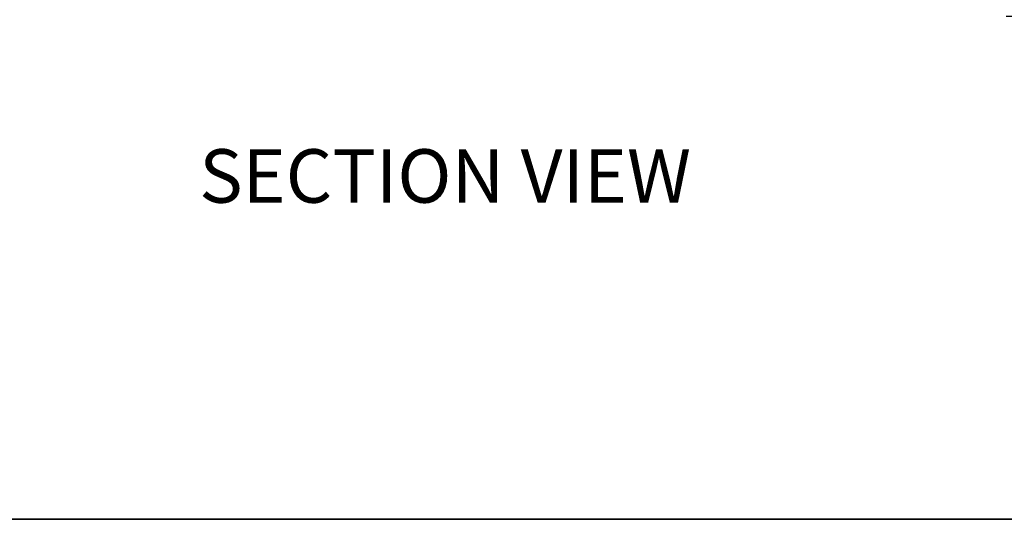
# Model space of a CAD drawing. Extents: x 3371 to 3639, y 900 to 1035.
# Drawn here: x 3436 to 3446, y 1012 to 1017 of the extents above; entities that cross this region are included whole.
import ezdxf

# ---------------------------------------------------------------- set-up
doc = ezdxf.new("R2010")
doc.units = 0
doc.header["$LTSCALE"] = 250
doc.header["$MEASUREMENT"] = 0
doc.header["$PDMODE"] = 3
doc.header["$PDSIZE"] = -2
doc.layers.get('DEFPOINTS').update_dxf_attribs({"color": 2, "linetype": 'CONTINUOUS'})
for name, color, linetype, lineweight in [('8', 7, 'CONTINUOUS', 35), ('Dimensions', 2, 'CONTINUOUS', 25), ('TEXT', 7, 'CONTINUOUS', 35)]:
    doc.layers.add(name, color=color, linetype=linetype, lineweight=lineweight)
doc.styles.add('Note Text (ISO)', font='tahoma.ttf')
doc.styles.add('ROMANS', font='romans')
doc.dimstyles.new('LWDEC$0', dxfattribs={"dimscale": 0.125, "dimtxt": 2.5, "dimasz": 1, "dimexe": 1.25, "dimexo": 3, "dimgap": 2, "dimtad": 1, "dimtoh": 1, "dimdec": 4, "dimzin": 11, "dimdsep": 46, "dimlunit": 5, "dimtxsty": 'ROMANS', "dimcen": 0, "dimdle": 1.5, "dimazin": 0, "dimtfac": 1, "dimtdec": 4, "dimtix": 1, "dimtmove": 0, "dimatfit": 3, "dimfxl": 0, "dimfrac": 2, "dimtzin": 0, "dimarcsym": 0})

# ---------------------------------------------------------------- blocks, each defined once
blk = doc.blocks.new('*D114')
at = {"layer": 'DEFPOINTS', "color": 0}
for p in [(3446.558, 1027.157, 0), (3445.453, 1016.74, 0), (3451.94, 1016.74)]:
    blk.add_point(p, dxfattribs=at)
at = {"layer": 'Dimensions', "color": 0, "linetype": 'ByBlock', "lineweight": -2}
for p, q in [((3447.608, 1027.157), (3452.378, 1027.157)), ((3451.94, 1026.807), (3451.94, 1017.09)), ((3446.503, 1016.74), (3452.378, 1016.74))]:
    blk.add_line(p, q, dxfattribs=at)
at = {"layer": 'Dimensions', "color": 0}
for points in [[(3451.882, 1026.807), (3451.999, 1026.807), (3451.94, 1027.157)], [(3451.882, 1017.09), (3451.999, 1017.09), (3451.94, 1016.74)]]:
    blk.add_solid(points, dxfattribs=at)
at = {"layer": 'Dimensions', "color": 0, "insert": (3450.974, 1021.948), "char_height": 0.35, "attachment_point": 5, "rotation": 90, "style": 'ROMANS'}
blk.add_mtext('Rough Opening Height = Outside Frame Height + 1/2"', dxfattribs=at)

msp = doc.modelspace()

# ---------------------------------------------------------------- linework, layer by layer
at = {"layer": '8', "linetype": 'Continuous'}
msp.add_lwpolyline([(3431.12697, 1034.98968), (3454.53793, 1034.98968), (3454.53793, 1011.55465), (3431.12697, 1011.55465)], close=True, dxfattribs=at)

# ---------------------------------------------------------------- texts
at = {"layer": 'TEXT', "insert": (3440.72208, 1015.36849), "char_height": 0.5511853, "attachment_point": 2, "style": 'Note Text (ISO)'}
msp.add_mtext_dynamic_manual_height_columns('SECTION VIEW', width=5.2420394, gutter_width=75, heights=[0], dxfattribs=at)

# ---------------------------------------------------------------- dimensions: what is measured, and where the dimension line sits
at = {"layer": 'Dimensions'}
dim = msp.add_linear_dim(base=(3451.94045, 1016.73992, -0.00001), p1=(3446.55787, 1027.1565, -0.00001), p2=(3445.45329, 1016.73992), angle=90, text='Rough Opening Height = Outside Frame Height + 1/2"', dimstyle='LWDEC$0', override={"dimscale": 0.35, "dimtxt": 1, "dimdec": 4, "dimzin": 1, "dimlunit": 5, "dimpost": '"', "dimtdec": 4, "dimfrac": 2, "dimarcsym": 1}, dxfattribs=at)
dim.commit()
dim.dimension.update_dxf_attribs({"geometry": '*D114', "text_midpoint": (3451.94045, 1021.94821, -0.00001), "dimtype": 160})

doc.saveas('drawing.dxf')
